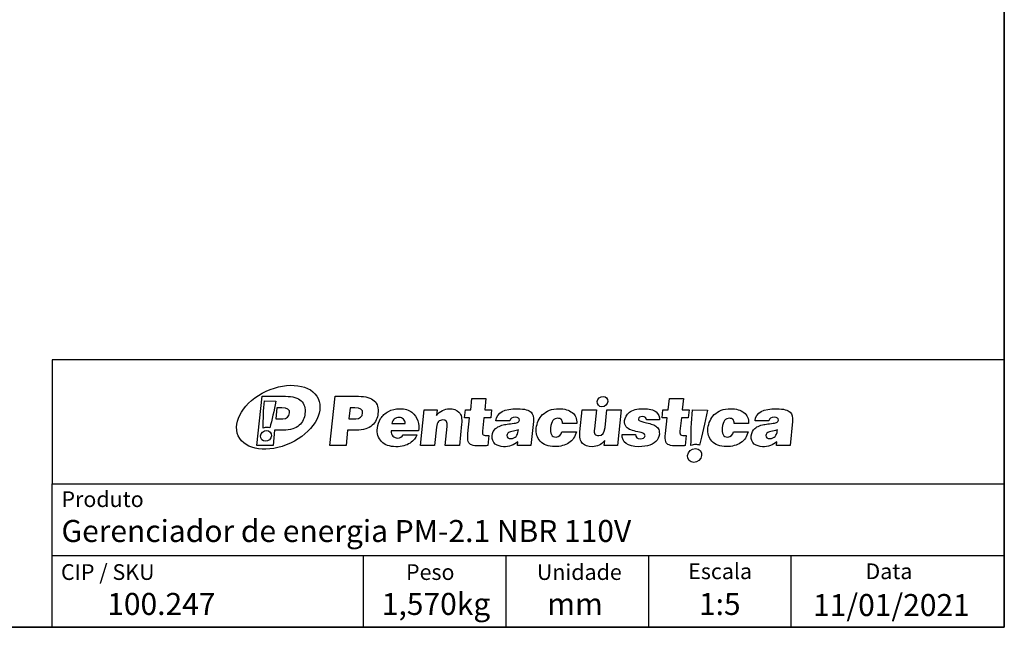
# Model space of a CAD drawing. Units: millimetres. Extents: x 7 to 286, y 8 to 196.
# Drawn here: x 203 to 286, y 8 to 59 of the extents above; entities that cross this region are included whole.
import ezdxf

# ---------------------------------------------------------------- set-up
doc = ezdxf.new("R2010")
doc.units = ezdxf.units.MM
doc.layers.add('COTAS', color=1, linetype='Continuous')
doc.layers.add('SILK', color=179, linetype='Continuous')
doc.styles.add('SLDTEXTSTYLE0', font='TXT', dxfattribs={"width": 0.605})
doc.styles.add('SLDTEXTSTYLE1', font='TXT', dxfattribs={"width": 0.7})

msp = doc.modelspace()

# ---------------------------------------------------------------- linework, layer by layer
at = {"color": 7, "linetype": 'Continuous', "lineweight": 35}
for p in [(286.4354, 195.5556), (6.6975, 7.6591)]:
    msp.add_line(p, (286.4354, 7.6591), dxfattribs=at)
at = {"color": 7, "linetype": 'Continuous', "lineweight": 25}
for p, q in [((206.2368, 7.6591), (206.2368, 19.7356)), ((206.2368, 19.7356), (263.187, 19.7356)), ((263.187, 19.7356), (271.4237, 19.7356)), ((271.4237, 19.7356), (286.4082, 19.7356)), ((206.2368, 13.7143), (256.4828, 13.7143)), ((256.4828, 7.6591), (256.4828, 13.7143)), ((256.4828, 13.7143), (268.4904, 13.7143)), ((268.4904, 7.6591), (268.4904, 13.7143)), ((268.4904, 13.7143), (286.4082, 13.7143))]:
    msp.add_line(p, q, dxfattribs=at)
at = {"color": 7, "linetype": 'Continuous', "lineweight": 18}
for p, q in [((206.2368, 19.7356), (206.2368, 13.7143)), ((286.4354, 19.6591), (286.4354, 13.1443)), ((286.4354, 19.6591), (286.4354, 7.6591)), ((286.4354, 19.6591), (286.4354, 7.6591)), ((206.2368, 7.6591), (206.2368, 13.7143)), ((206.2368, 13.7143), (256.4828, 13.7143)), ((256.4828, 7.6591), (256.4828, 13.7143)), ((256.4828, 13.7143), (268.4904, 13.7143)), ((268.4904, 7.6591), (268.4904, 13.7143)), ((268.4904, 13.7143), (286.4082, 13.7143)), ((6.6975, 7.6591), (206.2368, 7.6591)), ((268.4904, 7.6591), (158.1164, 7.6591)), ((167.4354, 7.6591), (217.4354, 7.6591)), ((206.2368, 7.6591), (256.4828, 7.6591)), ((217.4354, 7.6591), (286.4354, 7.6591)), ((217.4354, 7.6591), (267.4354, 7.6591)), ((256.4828, 7.6591), (268.4904, 7.6591)), ((267.4354, 7.6591), (286.4354, 7.6591))]:
    msp.add_line(p, q, dxfattribs=at)
at = {"layer": 'COTAS', "color": 7, "linetype": 'Continuous', "lineweight": 25}
for p, q in [((286.4354, 30.1709), (206.2368, 30.1709)), ((206.2368, 30.1709), (206.2368, 19.7356)), ((232.4403, 13.7143), (232.4403, 7.6591)), ((244.4589, 7.6796), (244.4589, 13.7143))]:
    msp.add_line(p, q, dxfattribs=at)
at = {"layer": 'SILK', "color": 250}
for p, q in [((223.4718, 22.955), (223.9085, 27.1091)), ((223.9085, 27.1091), (225.8962, 27.1091)), ((224.1035, 26.7394), (225.0676, 26.7035)), ((229.6228, 22.955), (230.0593, 27.1091)), ((230.0593, 27.1091), (232.0471, 27.1091)), ((241.4891, 25.9798), (241.5877, 26.919)), ((241.5877, 26.919), (242.769, 26.919)), ((242.769, 26.919), (242.6702, 25.9798)), ((258.1252, 25.9798), (258.2239, 26.919)), ((258.2239, 26.919), (259.4051, 26.919)), ((259.4051, 26.919), (259.3063, 25.9798)), ((225.1664, 26.1412), (225.0696, 25.2193)), ((225.5699, 26.1412), (225.1664, 26.1412)), ((231.3174, 26.1412), (231.2205, 25.2193)), ((231.7207, 26.1412), (231.3174, 26.1412)), ((237.2454, 22.955), (237.5633, 25.9798)), ((237.5633, 25.9798), (238.6523, 25.9798)), ((238.6523, 25.9798), (238.6015, 25.4958)), ((240.9663, 25.2827), (241.0397, 25.9798)), ((241.0397, 25.9798), (241.4891, 25.9798)), ((242.6702, 25.9798), (243.2407, 25.9798)), ((243.2407, 25.9798), (243.1673, 25.2827)), ((250.6826, 24.1246), (250.8777, 25.9798)), ((250.8777, 25.9798), (252.0704, 25.9798)), ((252.0704, 25.9798), (251.9002, 24.3608)), ((252.8009, 24.4876), (252.9577, 25.9798)), ((252.9577, 25.9798), (254.1619, 25.9798)), ((254.1619, 25.9798), (253.8439, 22.955)), ((257.6025, 25.2827), (257.6758, 25.9798)), ((257.6758, 25.9798), (258.1252, 25.9798)), ((259.3063, 25.9798), (259.8768, 25.9798)), ((259.8768, 25.9798), (259.8034, 25.2827)), ((260.1687, 25.9798), (261.4236, 25.933)), ((225.0696, 25.2193), (225.6573, 25.2193)), ((231.2205, 25.2193), (231.8082, 25.2193)), ((241.3927, 25.2827), (240.9663, 25.2827)), ((241.2546, 23.969), (241.3927, 25.2827)), ((242.597, 25.2827), (242.4788, 24.1591)), ((243.1673, 25.2827), (242.597, 25.2827)), ((244.774, 25.0465), (243.6159, 25.0465)), ((246.7782, 24.9981), (246.5634, 22.955)), ((257.3946, 25.1155), (256.2998, 25.1155)), ((258.0289, 25.2827), (257.6025, 25.2827)), ((257.8908, 23.969), (258.0289, 25.2827)), ((259.2331, 25.2827), (259.1149, 24.1591)), ((259.8034, 25.2827), (259.2331, 25.2827)), ((266.5952, 25.0465), (265.4371, 25.0465)), ((268.5993, 24.9981), (268.3846, 22.955)), ((224.9677, 24.2513), (224.8316, 22.955)), ((225.665, 24.2513), (224.9677, 24.2513)), ((231.1188, 24.2513), (230.9824, 22.955)), ((231.8159, 24.2513), (231.1188, 24.2513)), ((237.0882, 24.1937), (234.7895, 24.1937)), ((234.8541, 24.8101), (235.9604, 24.8101)), ((238.6004, 24.499), (238.4381, 22.955)), ((239.3254, 22.955), (239.4944, 24.5624)), ((240.7209, 24.7756), (240.5295, 22.955)), ((245.4898, 24.1821), (245.5012, 24.2916)), ((249.1692, 24.1246), (250.3849, 24.1246)), ((250.4237, 24.8218), (249.2195, 24.8218)), ((263.6336, 24.1246), (264.8493, 24.1246)), ((264.888, 24.8218), (263.6838, 24.8218)), ((267.3109, 24.1821), (267.3224, 24.2916)), ((235.8036, 23.8653), (236.9501, 23.8653)), ((243.0065, 23.8077), (242.9169, 22.955)), ((245.4298, 22.955), (245.4643, 23.2833)), ((252.732, 22.955), (252.778, 23.3928)), ((254.2363, 23.8998), (255.3712, 23.8998)), ((259.6426, 23.8077), (259.553, 22.955)), ((267.251, 22.955), (267.2855, 23.2833)), ((224.8316, 22.955), (223.4718, 22.955)), ((230.9824, 22.955), (229.6228, 22.955)), ((238.4381, 22.955), (237.2454, 22.955)), ((240.5295, 22.955), (239.3254, 22.955)), ((253.8439, 22.955), (252.732, 22.955))]:
    msp.add_line(p, q, dxfattribs=at)
for points in [[(224.2539, 27.5306), (226.1119, 28.3968), (228.0746, 28.1201), (228.6378, 26.9125)], [(221.9096, 23.7751), (221.3464, 24.9828), (222.396, 26.6641), (224.2539, 27.5306)], [(224.0028, 24.4166), (224.021, 25.1822), (224.0176, 25.969), (224.1035, 26.7394)], [(225.0676, 26.7035), (224.929, 25.8962), (224.7251, 25.1273), (224.5659, 24.4415)], [(225.8962, 27.1091), (226.4993, 27.1091), (226.9364, 26.9823), (227.2074, 26.7288)], [(228.6378, 26.9125), (229.2009, 25.7048), (228.1513, 24.0235), (226.2933, 23.1572)], [(227.2074, 26.7288), (227.4784, 26.4753), (227.5835, 26.1143), (227.5228, 25.6456)], [(232.0471, 27.1091), (232.6502, 27.1091), (233.0872, 26.9823), (233.3583, 26.7288)], [(233.3583, 26.7288), (233.6294, 26.4753), (233.7344, 26.1143), (233.6737, 25.6456)], [(252.5402, 26.2225), (252.2969, 26.2225), (252.1216, 26.4197), (252.1488, 26.663)], [(252.1488, 26.663), (252.1758, 26.9064), (252.3951, 27.1037), (252.6385, 27.1037)], [(253.0299, 26.663), (253.0028, 26.4197), (252.7835, 26.2225), (252.5402, 26.2225)], [(252.6385, 27.1037), (252.8818, 27.1037), (253.0571, 26.9064), (253.0299, 26.663)], [(226.2324, 25.7032), (226.2632, 25.9952), (226.0423, 26.1412), (225.5699, 26.1412)], [(232.3834, 25.7032), (232.414, 25.9952), (232.1932, 26.1412), (231.7207, 26.1412)], [(233.8985, 25.228), (234.0531, 25.4757), (234.2701, 25.6764), (234.5494, 25.83)], [(234.5494, 25.83), (234.8287, 25.9836), (235.147, 26.0605), (235.5041, 26.0605)], [(235.5041, 26.0605), (235.942, 26.0605), (236.2851, 25.9625), (236.5334, 25.7666)], [(236.5334, 25.7666), (236.7816, 25.5707), (236.9463, 25.3278), (237.0273, 25.0377)], [(238.6015, 25.4958), (238.9061, 25.8722), (239.2678, 26.0605), (239.6864, 26.0605)], [(239.6864, 26.0605), (240.0321, 26.0605), (240.3029, 25.9606), (240.499, 25.7609)], [(240.499, 25.7609), (240.695, 25.5612), (240.769, 25.2327), (240.7209, 24.7756)], [(243.6159, 25.0465), (243.689, 25.7418), (244.3006, 26.0798), (245.4509, 26.0605)], [(245.4509, 26.0605), (246.0259, 26.0489), (246.3999, 25.9529), (246.5731, 25.7724)], [(246.5731, 25.7724), (246.7335, 25.605), (246.8018, 25.347), (246.7782, 24.9981)], [(247.54, 25.5621), (247.6946, 25.7176), (247.888, 25.8396), (248.1201, 25.9279)], [(248.1201, 25.9279), (248.3521, 26.0163), (248.6199, 26.0605), (248.9233, 26.0605)], [(248.9233, 26.0605), (249.3919, 26.0605), (249.7637, 25.9529), (250.0388, 25.7379)], [(250.0388, 25.7379), (250.314, 25.5226), (250.4421, 25.2173), (250.4237, 24.8218)], [(254.45, 25.058), (254.4707, 25.3269), (254.6068, 25.5612), (254.8581, 25.7609)], [(254.8581, 25.7609), (255.1097, 25.9606), (255.4964, 26.0605), (256.0189, 26.0605)], [(256.0189, 26.0605), (256.5302, 26.0643), (256.8896, 25.9749), (257.097, 25.7926)], [(257.097, 25.7926), (257.3045, 25.6101), (257.4036, 25.3844), (257.3946, 25.1155)], [(260.0378, 22.9564), (260.0613, 23.953), (260.0569, 24.977), (260.1687, 25.9798)], [(261.4236, 25.933), (261.2431, 24.8823), (260.9778, 23.8816), (260.7705, 22.9888)], [(262.0043, 25.5621), (262.1589, 25.7176), (262.3523, 25.8396), (262.5845, 25.9279)], [(262.5845, 25.9279), (262.8164, 26.0163), (263.0841, 26.0605), (263.3876, 26.0605)], [(263.3876, 26.0605), (263.8562, 26.0605), (264.2281, 25.9529), (264.5032, 25.7379)], [(264.5032, 25.7379), (264.7782, 25.5226), (264.9065, 25.2173), (264.888, 24.8218)], [(265.4371, 25.0465), (265.5101, 25.7418), (266.1218, 26.0798), (267.2722, 26.0605)], [(267.2722, 26.0605), (267.8471, 26.0489), (268.2212, 25.9529), (268.3942, 25.7724)], [(268.3942, 25.7724), (268.5546, 25.605), (268.623, 25.347), (268.5993, 24.9981)], [(225.6573, 25.2193), (226.0068, 25.2193), (226.1986, 25.3806), (226.2324, 25.7032)], [(227.3778, 25.1155), (227.3004, 24.9466), (227.1888, 24.7967), (227.0424, 24.6662)], [(227.5228, 25.6456), (227.5035, 25.4613), (227.455, 25.2846), (227.3778, 25.1155)], [(231.8082, 25.2193), (232.1577, 25.2193), (232.3494, 25.3806), (232.3834, 25.7032)], [(233.5286, 25.1155), (233.4514, 24.9466), (233.3396, 24.7967), (233.1934, 24.6662)], [(233.6737, 25.6456), (233.6542, 25.4613), (233.606, 25.2846), (233.5286, 25.1155)], [(233.6227, 24.4415), (233.6519, 24.718), (233.7437, 24.9802), (233.8985, 25.228)], [(235.0443, 25.1934), (234.9349, 25.1031), (234.8715, 24.9754), (234.8541, 24.8101)], [(235.4734, 25.3287), (235.2966, 25.3287), (235.1536, 25.2836), (235.0443, 25.1934)], [(235.8212, 25.1847), (235.7237, 25.2807), (235.6077, 25.3287), (235.4734, 25.3287)], [(235.9604, 24.8101), (235.9651, 24.9638), (235.9186, 25.0886), (235.8212, 25.1847)], [(237.0273, 25.0377), (237.1081, 24.7478), (237.1285, 24.4665), (237.0882, 24.1937)], [(238.7693, 24.983), (238.6813, 24.8947), (238.625, 24.7334), (238.6004, 24.499)], [(239.1376, 25.1155), (238.9802, 25.1155), (238.8573, 25.0714), (238.7693, 24.983)], [(239.4944, 24.5624), (239.5344, 24.9427), (239.4154, 25.1271), (239.1376, 25.1155)], [(245.2313, 25.3403), (244.9661, 25.3403), (244.8138, 25.2423), (244.774, 25.0465)], [(244.9888, 24.8161), (245.201, 24.8428), (245.3453, 24.8716), (245.4214, 24.9024)], [(245.5854, 25.0925), (245.6029, 25.2577), (245.4848, 25.3403), (245.2313, 25.3403)], [(245.4214, 24.9024), (245.5211, 24.937), (245.5758, 25.0004), (245.5854, 25.0925)], [(247.0048, 24.4184), (247.036, 24.6412), (247.0943, 24.8487), (247.1798, 25.0407)], [(247.1798, 25.0407), (247.2653, 25.2327), (247.3853, 25.4065), (247.54, 25.5621)], [(248.4121, 25.0609), (248.3117, 24.9284), (248.2453, 24.7257), (248.2127, 24.453)], [(248.8276, 25.2596), (248.6509, 25.2596), (248.5124, 25.1934), (248.4121, 25.0609)], [(249.1237, 25.1443), (249.0532, 25.2212), (248.9544, 25.2596), (248.8276, 25.2596)], [(249.2195, 24.8218), (249.2264, 24.96), (249.1944, 25.0675), (249.1237, 25.1443)], [(254.5866, 24.5481), (254.4846, 24.6729), (254.4391, 24.8428), (254.45, 25.058)], [(255.6113, 25.1962), (255.5892, 25.0963), (255.711, 25.0138), (255.977, 24.9486)], [(255.9506, 25.4094), (255.738, 25.3978), (255.625, 25.3269), (255.6113, 25.1962)], [(256.2998, 25.1155), (256.2899, 25.3115), (256.1733, 25.4094), (255.9506, 25.4094)], [(255.977, 24.9486), (256.1009, 24.9216), (256.2548, 24.8861), (256.4382, 24.842)], [(261.4692, 24.4184), (261.5004, 24.6412), (261.5587, 24.8487), (261.6441, 25.0407)], [(261.6441, 25.0407), (261.7296, 25.2327), (261.8496, 25.4065), (262.0043, 25.5621)], [(262.8763, 25.0609), (262.776, 24.9284), (262.7095, 24.7257), (262.6771, 24.453)], [(263.2919, 25.2596), (263.1152, 25.2596), (262.9767, 25.1934), (262.8763, 25.0609)], [(263.5881, 25.1443), (263.5175, 25.2212), (263.4187, 25.2596), (263.2919, 25.2596)], [(263.6838, 24.8218), (263.6908, 24.96), (263.6587, 25.0675), (263.5881, 25.1443)], [(267.0526, 25.3403), (266.7874, 25.3403), (266.6349, 25.2423), (266.5952, 25.0465)], [(266.81, 24.8161), (267.0222, 24.8428), (267.1665, 24.8716), (267.2427, 24.9024)], [(267.4066, 25.0925), (267.424, 25.2577), (267.3058, 25.3403), (267.0526, 25.3403)], [(267.2427, 24.9024), (267.3424, 24.937), (267.397, 25.0004), (267.4066, 25.0925)], [(223.787, 23.7768), (223.8149, 24.0268), (224.04, 24.2293), (224.2899, 24.2293)], [(224.3203, 24.4858), (224.2095, 24.4858), (224.1018, 24.461), (224.0028, 24.4166)], [(224.2899, 24.2293), (224.5397, 24.2293), (224.7197, 24.0268), (224.6918, 23.7768)], [(224.5659, 24.4415), (224.491, 24.4702), (224.4083, 24.4858), (224.3203, 24.4858)], [(226.489, 24.3608), (226.2662, 24.2878), (225.9916, 24.2513), (225.665, 24.2513)], [(227.0424, 24.6662), (226.8962, 24.5356), (226.7118, 24.4338), (226.489, 24.3608)], [(232.6398, 24.3608), (232.4171, 24.2878), (232.1423, 24.2513), (231.8159, 24.2513)], [(233.1934, 24.6662), (233.0471, 24.5356), (232.8625, 24.4338), (232.6398, 24.3608)], [(233.9721, 23.2978), (233.6896, 23.5878), (233.5731, 23.969), (233.6227, 24.4415)], [(234.7895, 24.1937), (234.7739, 24.0093), (234.8212, 23.8653), (234.9313, 23.7616)], [(242.4788, 24.1591), (242.4607, 23.9863), (242.4836, 23.8845), (242.5476, 23.8538)], [(243.2995, 23.7904), (243.3262, 24.0439), (243.4221, 24.2455), (243.5879, 24.3954)], [(243.5879, 24.3954), (243.6977, 24.4914), (243.8335, 24.5683), (243.9952, 24.6258)], [(243.9952, 24.6258), (244.1567, 24.6835), (244.3098, 24.7228), (244.4541, 24.7439)], [(244.4541, 24.7439), (244.5985, 24.7651), (244.7766, 24.789), (244.9888, 24.8161)], [(245.0849, 24.1678), (244.9006, 24.1313), (244.7658, 24.0909), (244.6804, 24.0468)], [(245.5012, 24.2916), (245.408, 24.2455), (245.2693, 24.2043), (245.0849, 24.1678)], [(245.3043, 23.7328), (245.4085, 23.848), (245.4704, 23.9977), (245.4898, 24.1821)], [(247.3358, 23.3179), (247.0697, 23.6176), (246.9593, 23.9843), (247.0048, 24.4184)], [(248.2127, 24.453), (248.1886, 24.2225), (248.2129, 24.0343), (248.2859, 23.8884)], [(248.6727, 23.6752), (248.935, 23.6867), (249.1006, 23.8365), (249.1692, 24.1246)], [(250.3849, 24.1246), (250.291, 23.7059), (250.0833, 23.3928), (249.762, 23.1854)], [(250.905, 23.1422), (250.7088, 23.34), (250.6346, 23.6674), (250.6826, 24.1246)], [(251.9002, 24.3608), (251.8788, 24.1572), (251.8962, 24.0122), (251.9524, 23.9258)], [(252.2672, 23.7961), (252.5737, 23.7884), (252.7517, 24.0189), (252.8009, 24.4876)], [(254.9782, 24.2715), (254.8193, 24.331), (254.6887, 24.4232), (254.5866, 24.5481)], [(255.5582, 24.1159), (255.3305, 24.1601), (255.1372, 24.2119), (254.9782, 24.2715)], [(255.9929, 24.0036), (255.9308, 24.0343), (255.7859, 24.0717), (255.5582, 24.1159)], [(256.4382, 24.842), (256.6218, 24.7977), (256.7752, 24.7497), (256.8985, 24.6979)], [(256.8985, 24.6979), (257.0216, 24.646), (257.1299, 24.5701), (257.223, 24.4703)], [(257.3745, 24.1016), (257.3966, 23.8365), (257.3373, 23.6117), (257.197, 23.4274)], [(257.223, 24.4703), (257.3162, 24.3704), (257.3667, 24.2475), (257.3745, 24.1016)], [(259.1149, 24.1591), (259.0968, 23.9863), (259.1197, 23.8845), (259.1837, 23.8538)], [(261.8001, 23.3179), (261.5338, 23.6176), (261.4236, 23.9843), (261.4692, 24.4184)], [(262.6771, 24.453), (262.6529, 24.2225), (262.6772, 24.0343), (262.7502, 23.8884)], [(263.137, 23.6752), (263.3992, 23.6867), (263.565, 23.8365), (263.6336, 24.1246)], [(264.8493, 24.1246), (264.7554, 23.7059), (264.5477, 23.3928), (264.2263, 23.1854)], [(265.1207, 23.7904), (265.1473, 24.0439), (265.2434, 24.2455), (265.409, 24.3954)], [(265.409, 24.3954), (265.519, 24.4914), (265.6547, 24.5683), (265.8164, 24.6258)], [(265.8164, 24.6258), (265.9779, 24.6835), (266.131, 24.7228), (266.2753, 24.7439)], [(266.2753, 24.7439), (266.4197, 24.7651), (266.5979, 24.789), (266.81, 24.8161)], [(266.9061, 24.1678), (266.7217, 24.1313), (266.5869, 24.0909), (266.5017, 24.0468)], [(267.3224, 24.2916), (267.2293, 24.2455), (267.0905, 24.2043), (266.9061, 24.1678)], [(267.1255, 23.7328), (267.2298, 23.848), (267.2915, 23.9977), (267.3109, 24.1821)], [(226.2933, 23.1572), (224.4354, 22.2907), (222.4727, 22.5675), (221.9096, 23.7751)], [(224.1889, 23.3245), (223.9391, 23.3245), (223.7593, 23.5271), (223.787, 23.7768)], [(224.6918, 23.7768), (224.664, 23.5271), (224.4389, 23.3245), (224.1889, 23.3245)], [(235.1796, 22.8627), (234.6572, 22.8627), (234.2546, 23.0078), (233.9721, 23.2978)], [(234.9313, 23.7616), (235.0413, 23.6579), (235.1729, 23.6022), (235.3256, 23.5945)], [(235.3256, 23.5945), (235.5369, 23.5945), (235.6961, 23.6847), (235.8036, 23.8653)], [(236.9501, 23.8653), (236.8646, 23.6003), (236.673, 23.3669), (236.3751, 23.1652)], [(241.2737, 23.3007), (241.2291, 23.4428), (241.2228, 23.6656), (241.2546, 23.969)], [(241.5629, 23.0097), (241.4147, 23.0616), (241.3182, 23.1586), (241.2737, 23.3007)], [(242.5476, 23.8538), (242.6116, 23.8231), (242.7646, 23.8077), (243.0065, 23.8077)], [(243.5515, 23.0904), (243.3496, 23.2344), (243.2656, 23.4678), (243.2995, 23.7904)], [(245.4643, 23.2833), (245.1263, 22.9914), (244.7218, 22.8512), (244.2507, 22.8627)], [(244.5387, 23.7961), (244.5343, 23.6425), (244.6463, 23.558), (244.8753, 23.5426)], [(244.6804, 24.0468), (244.5951, 24.0027), (244.5479, 23.9191), (244.5387, 23.7961)], [(244.8753, 23.5426), (245.057, 23.5542), (245.2, 23.6176), (245.3043, 23.7328)], [(248.5768, 22.8743), (248.0157, 22.8704), (247.6019, 23.0183), (247.3358, 23.3179)], [(248.2859, 23.8884), (248.3589, 23.7424), (248.4878, 23.6713), (248.6727, 23.6752)], [(251.9524, 23.9258), (252.0086, 23.8394), (252.1136, 23.7961), (252.2672, 23.7961)], [(252.778, 23.3928), (252.6152, 23.1968), (252.4542, 23.0625), (252.2948, 22.9896)], [(255.6483, 22.8627), (254.6935, 22.8781), (254.2229, 23.2239), (254.2363, 23.8998)], [(255.3712, 23.8998), (255.3647, 23.654), (255.4995, 23.531), (255.7761, 23.531)], [(255.7761, 23.531), (256.0105, 23.531), (256.1421, 23.6137), (256.1709, 23.7788)], [(256.1709, 23.7788), (256.181, 23.875), (256.1217, 23.9497), (255.9929, 24.0036)], [(257.197, 23.4274), (257.0565, 23.2431), (256.8508, 23.1029), (256.5794, 23.0068)], [(257.9098, 23.3007), (257.8652, 23.4428), (257.859, 23.6656), (257.8908, 23.969)], [(258.199, 23.0097), (258.0508, 23.0616), (257.9544, 23.1586), (257.9098, 23.3007)], [(259.1837, 23.8538), (259.2477, 23.8231), (259.4008, 23.8077), (259.6426, 23.8077)], [(263.0412, 22.8743), (262.48, 22.8704), (262.0662, 23.0183), (261.8001, 23.3179)], [(262.7502, 23.8884), (262.8232, 23.7424), (262.9521, 23.6713), (263.137, 23.6752)], [(265.3726, 23.0904), (265.1707, 23.2344), (265.0869, 23.4678), (265.1207, 23.7904)], [(267.2855, 23.2833), (266.9476, 22.9914), (266.543, 22.8512), (266.0718, 22.8627)], [(266.36, 23.7961), (266.3554, 23.6425), (266.4676, 23.558), (266.6964, 23.5426)], [(266.5017, 24.0468), (266.4163, 24.0027), (266.3692, 23.9191), (266.36, 23.7961)], [(266.6964, 23.5426), (266.8781, 23.5542), (267.0211, 23.6176), (267.1255, 23.7328)], [(236.3751, 23.1652), (236.0774, 22.9637), (235.6789, 22.8627), (235.1796, 22.8627)], [(242.2462, 22.9319), (241.9388, 22.9319), (241.7112, 22.9578), (241.5629, 23.0097)], [(242.6448, 22.9434), (242.4599, 22.9359), (242.3269, 22.9319), (242.2462, 22.9319)], [(242.9169, 22.955), (242.8461, 22.952), (242.83, 22.951), (242.6448, 22.9434)], [(244.2507, 22.8627), (243.9864, 22.8704), (243.7533, 22.9463), (243.5515, 23.0904)], [(246.5634, 22.955), (246.1855, 22.955), (245.8077, 22.955), (245.4298, 22.955)], [(249.762, 23.1854), (249.4406, 22.978), (249.0455, 22.8743), (248.5768, 22.8743)], [(251.7082, 22.8627), (251.3689, 22.8512), (251.1012, 22.9443), (250.905, 23.1422)], [(252.2948, 22.9896), (252.1355, 22.9166), (251.9398, 22.8743), (251.7082, 22.8627)], [(256.5794, 23.0068), (256.3082, 22.9108), (255.9978, 22.8627), (255.6483, 22.8627)], [(258.8823, 22.9319), (258.5749, 22.9319), (258.3473, 22.9578), (258.199, 23.0097)], [(259.2809, 22.9434), (259.096, 22.9359), (258.963, 22.9319), (258.8823, 22.9319)], [(259.553, 22.955), (259.4823, 22.952), (259.4661, 22.951), (259.2809, 22.9434)], [(259.757, 22.1239), (259.7931, 22.4491), (260.0861, 22.7126), (260.4113, 22.7126)], [(260.451, 23.0467), (260.3067, 23.0467), (260.1663, 23.0144), (260.0378, 22.9564)], [(260.4113, 22.7126), (260.7365, 22.7126), (260.9707, 22.4491), (260.9344, 22.1239)], [(260.7705, 22.9888), (260.6731, 23.0263), (260.5656, 23.0467), (260.451, 23.0467)], [(264.2263, 23.1854), (263.9048, 22.978), (263.5098, 22.8743), (263.0412, 22.8743)], [(266.0718, 22.8627), (265.8076, 22.8704), (265.5745, 22.9463), (265.3726, 23.0904)], [(268.3846, 22.955), (268.0068, 22.955), (267.6289, 22.955), (267.251, 22.955)], [(260.28, 21.5352), (259.9549, 21.5352), (259.7207, 21.7988), (259.757, 22.1239)], [(260.9344, 22.1239), (260.8982, 21.7988), (260.6051, 21.5352), (260.28, 21.5352)]]:
    msp.add_open_spline(points, degree=3, dxfattribs=at)

# ---------------------------------------------------------------- texts
at = {"color": 7, "linetype": 'Continuous', "lineweight": 0}
for s, insert, char_height, attachment_point, style in [('Produto', (207.0128, 19.1074), 1.32292, 1, 'SLDTEXTSTYLE1'), ('Gerenciador de energia PM-2.1 NBR 110V', (207.0128, 16.6932), 1.852083, 1, 'SLDTEXTSTYLE1'), ('mm', (250.2741, 10.5518), 1.85208, 2, 'SLDTEXTSTYLE0'), ('1:5', (262.4675, 10.5518), 1.85208, 2, 'SLDTEXTSTYLE0')]:
    msp.add_mtext(s, dxfattribs=dict(at, insert=insert, char_height=char_height, attachment_point=attachment_point, style=style))
at = {"layer": 'COTAS', "color": 7}
for s, insert, char_height, attachment_point, style in [('CIP / SKU', (206.9712, 12.9699), 1.32292, 1, 'SLDTEXTSTYLE1'), ('Peso', (236.0373, 12.9699), 1.32292, 1, 'SLDTEXTSTYLE1'), ('Unidade', (247.0556, 12.9699), 1.32292, 1, 'SLDTEXTSTYLE1'), ('Escala', (259.811, 13.036), 1.32292, 1, 'SLDTEXTSTYLE0'), ('Data', (274.7377, 13.036), 1.32292, 1, 'SLDTEXTSTYLE0'), ('100.247', (215.4256, 10.5518), 1.85208, 2, 'SLDTEXTSTYLE0'), ('1,570kg', (238.5643, 10.5518), 1.85208, 2, 'SLDTEXTSTYLE0'), ('11/01/2021', (276.927, 10.4592), 1.85208, 2, 'SLDTEXTSTYLE1')]:
    msp.add_mtext(s, dxfattribs=dict(at, insert=insert, char_height=char_height, attachment_point=attachment_point, style=style))

doc.saveas('drawing.dxf')
